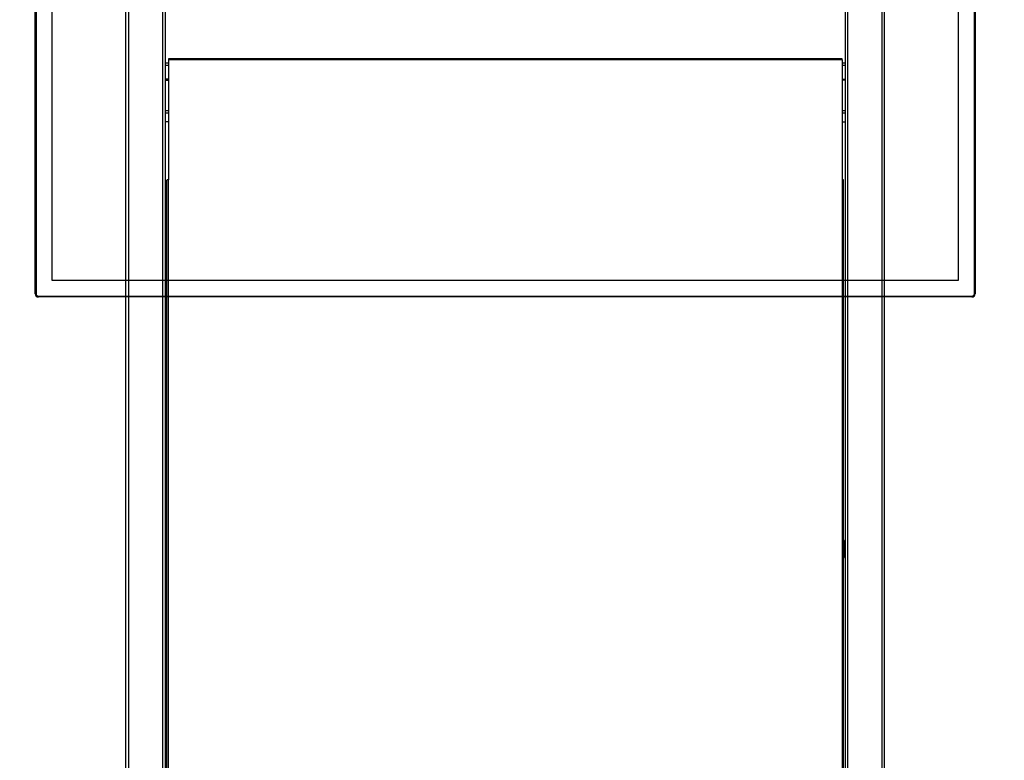
# Model space of a CAD drawing. Units: millimetres. Extents: x 0 to 6300, y 0 to 4455.
# Drawn here: x 1199 to 1825, y 1528 to 1999 of the extents above; entities that cross this region are included whole.
import ezdxf

# ---------------------------------------------------------------- set-up
doc = ezdxf.new("R2010")
doc.units = ezdxf.units.MM
doc.header["$LTSCALE"] = 15
doc.layers.add('外形線', color=7, linetype='Continuous', lineweight=25)
doc.styles.add('SLDTEXTSTYLE0', font='TXT', dxfattribs={"width": 0.7, "bigfont": 'bigfont'})
doc.dimstyles.new('SLDDIMSTYLE1', dxfattribs={"dimtxt": 37.5, "dimasz": 34.5, "dimexe": 0, "dimexo": 0.0625, "dimgap": 9.375, "dimtad": 2, "dimrnd": 1e-09, "dimzin": 12, "dimdsep": 46, "dimtxsty": 'SLDTEXTSTYLE0', "dimblk1": 'OPEN30', "dimblk2": 'OPEN30', "dimsah": 1, "dimcen": 0.09, "dimadec": 0, "dimazin": 3, "dimtfac": 1, "dimtofl": 0, "dimtmove": 0, "dimatfit": 3, "dimldrblk": 'OPEN30', "dimfxl": 1, "dimfrac": 2, "dimtolj": 1, "dimtzin": 12, "dimarcsym": 0})
doc.dimstyles.new('SLDDIMSTYLE2', dxfattribs={"dimtxt": 37.5, "dimasz": 34.5, "dimexe": 0, "dimexo": 0.0625, "dimgap": 9.375, "dimtad": 2, "dimdec": 0, "dimrnd": 1e-09, "dimzin": 12, "dimdsep": 46, "dimtxsty": 'SLDTEXTSTYLE0', "dimblk1": 'OPEN30', "dimblk2": 'OPEN30', "dimsah": 1, "dimcen": 0.09, "dimadec": 0, "dimazin": 3, "dimtfac": 1, "dimtdec": 0, "dimtofl": 0, "dimtmove": 0, "dimatfit": 3, "dimldrblk": 'OPEN30', "dimfxl": 1, "dimfrac": 2, "dimtolj": 1, "dimtzin": 12, "dimarcsym": 0})

# ---------------------------------------------------------------- blocks, each defined once
blk = doc.blocks.new('_Open30')
at = {"color": 0, "linetype": 'ByBlock', "lineweight": -2}
for p, q in [((-1, 0.267949), (0, 0)), ((0, 0), (-1, -0.267949)), ((0, 0), (-1, 0))]:
    blk.add_line(p, q, dxfattribs=at)
blk = doc.blocks.new('_D_5')
at = {"color": 7, "linetype": 'Continuous', "lineweight": 0}
for p, q in [((1918.27, 2327.29), (2013.92, 2327.29)), ((1994.87, 1107.29), (1994.87, 2327.29)), ((1818.42, 1107.29), (2013.92, 1107.29))]:
    blk.add_line(p, q, dxfattribs=at)
at = {"color": 7, "linetype": 'Continuous', "lineweight": 18, "xscale": 34.5, "yscale": 34.5}
for p, rotation in [((1994.87, 2327.29, 300), 90), ((1994.87, 1107.29, 300), 270)]:
    blk.add_blockref('_Open30', p, dxfattribs=dict(at, rotation=rotation))
at = {"color": 7, "linetype": 'Continuous', "lineweight": 18, "char_height": 37.5, "attachment_point": 1, "rotation": 90, "style": 'SLDTEXTSTYLE0'}
for s, insert in [('ディスプレイ中央高さ：1080 / 1150 /', (1946.53, 1316.3)), ('1220', (1946.53, 2023.49))]:
    blk.add_mtext(s, dxfattribs=dict(at, insert=insert))
blk = doc.blocks.new('_D_6')
at = {"color": 7, "linetype": 'Continuous', "lineweight": 0}
for p, q in [((1823.02, 2831.89), (2118.92, 2831.89)), ((2099.87, 1107.29), (2099.87, 2831.89)), ((1818.42, 1107.29), (2118.92, 1107.29))]:
    blk.add_line(p, q, dxfattribs=at)
at = {"color": 7, "linetype": 'Continuous', "lineweight": 18, "xscale": 34.5, "yscale": 34.5}
for p, rotation in [((2099.87, 2831.89, 300), 90), ((2099.87, 1107.29, 300), 270)]:
    blk.add_blockref('_Open30', p, dxfattribs=dict(at, rotation=rotation))
at = {"color": 7, "linetype": 'Continuous', "lineweight": 18, "char_height": 37.5, "attachment_point": 1, "rotation": 90, "style": 'SLDTEXTSTYLE0'}
for s, insert in [('ディスプレイ上端高さ：1585 / 1655 /', (2051.53, 1568.6)), ('1725', (2051.53, 2275.79))]:
    blk.add_mtext(s, dxfattribs=dict(at, insert=insert))
blk = doc.blocks.new('_D_8')
at = {"color": 7, "linetype": 'Continuous', "lineweight": 0}
for p, q in [((1191.72, 2831.89), (914.17, 2831.89)), ((933.22, 2831.89), (933.22, 1822.69)), ((1191.72, 1822.69), (914.17, 1822.69))]:
    blk.add_line(p, q, dxfattribs=at)
at = {"color": 7, "linetype": 'Continuous', "lineweight": 18, "xscale": 34.5, "yscale": 34.5}
for p, rotation in [((933.22, 2831.89, 300), 90), ((933.22, 1822.69, 300), 270)]:
    blk.add_blockref('_Open30', p, dxfattribs=dict(at, rotation=rotation))
at = {"color": 7, "linetype": 'Continuous', "lineweight": 18, "insert": (884.88, 2257.09), "char_height": 37.5, "attachment_point": 1, "rotation": 90, "style": 'SLDTEXTSTYLE0'}
blk.add_mtext('1009.2', dxfattribs=at)

msp = doc.modelspace()

# ---------------------------------------------------------------- linework, layer by layer
at = {"layer": '外形線', "linetype": 'Continuous', "lineweight": 25}
for p, q in [((1208.7671567, 1824.6874609), (1208.7671567, 2829.8874609)), ((1209.2671567, 2829.8874609), (1209.2671567, 1824.6874609)), ((1805.4671567, 1824.6874609), (1805.4671567, 2829.8874609)), ((1805.9671567, 2829.8874609), (1805.9671567, 1824.6874609)), ((1219.3671567, 2821.2874609), (1219.3671567, 1833.2874609)), ((1795.3671567, 1833.2874609), (1795.3671567, 2821.2874609)), ((1266.3671567, 1194.3874609), (1266.3671567, 2352.8756445)), ((1267.9671567, 2353.3700717), (1267.9671567, 1194.3874609)), ((1289.7671567, 1194.3874609), (1289.7671567, 2353.3700717)), ((1291.3671567, 2352.8756445), (1291.3671567, 1194.3874609)), ((1723.3671567, 2352.8756445), (1723.3671567, 1194.3874609)), ((1724.9671567, 1194.3874609), (1724.9671567, 2353.3700717)), ((1746.7671567, 2353.3700717), (1746.7671567, 1194.3874609)), ((1748.3671567, 1194.3874609), (1748.3671567, 2352.8756445)), ((1291.3671567, 1971.5568887), (1293.3671567, 1971.5568887)), ((1721.3671567, 1973.961682), (1293.3671567, 1973.961682)), ((1293.3671567, 1973.961682), (1293.3671567, 1973.4088956)), ((1293.3671567, 1973.4088956), (1293.3671567, 1897.134163)), ((1721.3671567, 1973.4088956), (1293.3671567, 1973.4088956)), ((1721.3671567, 1973.4088956), (1721.3671567, 1973.961682)), ((1721.3671567, 1973.4088956), (1721.3671567, 1897.134163)), ((1721.3671567, 1971.5568887), (1723.3671567, 1971.5568887)), ((1291.3671567, 1970.0351983), (1293.3671567, 1970.0351983)), ((1721.3671567, 1970.0351983), (1723.3671567, 1970.0351983)), ((1293.3671567, 1961.0737054), (1291.3671567, 1961.0737054)), ((1291.3671567, 1960.569676), (1293.3671567, 1960.569676)), ((1721.3671567, 1961.0737054), (1723.3671567, 1961.0737054)), ((1723.3671567, 1960.569676), (1721.3671567, 1960.569676)), ((1291.3671567, 1941.1476967), (1293.3671567, 1941.1476967)), ((1291.3671567, 1939.6260063), (1293.3671567, 1939.6260063)), ((1721.3671567, 1941.1476967), (1723.3671567, 1941.1476967)), ((1721.3671567, 1939.6260063), (1723.3671567, 1939.6260063)), ((1293.3671567, 1934.0637004), (1291.3671567, 1934.0637004)), ((1721.3671567, 1934.0637004), (1723.3671567, 1934.0637004)), ((1292.3671567, 1215.9304837), (1292.3671567, 1896.8869494)), ((1293.1671567, 1897.134163), (1293.1671567, 1216.1776973)), ((1293.3671567, 1897.134163), (1293.1671567, 1897.134163)), ((1721.3671567, 1897.134163), (1721.5671567, 1897.134163)), ((1721.5671567, 1897.134163), (1721.5671567, 1216.1776973)), ((1722.3671567, 1215.9304837), (1722.3671567, 1896.8869494)), ((1219.3671567, 1833.2874609), (1795.3671567, 1833.2874609)), ((1208.7671567, 1824.6874609), (1209.2671567, 1824.6874609)), ((1210.7671567, 1823.1874609), (1210.7671567, 1822.6874609)), ((1210.7671567, 1823.1874609), (1803.9671567, 1823.1874609)), ((1803.9671567, 1822.6874609), (1210.7671567, 1822.6874609)), ((1266.3671567, 1194.3874609), (1266.3671567, 1822.6874609)), ((1267.9671567, 1822.6874609), (1267.9671567, 1194.3874609)), ((1289.7671567, 1194.3874609), (1289.7671567, 1822.6874609)), ((1291.3671567, 1822.6874609), (1291.3671567, 1194.3874609)), ((1292.3671567, 1215.9304837), (1292.3671567, 1822.6874609)), ((1293.1671567, 1822.6874609), (1293.1671567, 1216.1776973)), ((1721.5671567, 1822.6874609), (1721.5671567, 1216.1776973)), ((1722.3671567, 1215.9304837), (1722.3671567, 1822.6874609)), ((1723.3671567, 1822.6874609), (1723.3671567, 1194.3874609)), ((1724.9671567, 1194.3874609), (1724.9671567, 1822.6874609)), ((1746.7671567, 1822.6874609), (1746.7671567, 1194.3874609)), ((1748.3671567, 1194.3874609), (1748.3671567, 1822.6874609)), ((1803.9671567, 1822.6874609), (1803.9671567, 1823.1874609)), ((1805.4671567, 1824.6874609), (1805.9671567, 1824.6874609)), ((1291.8671567, 1667.821782), (1291.3671567, 1667.821782)), ((1291.8671567, 1667.821782), (1291.3671567, 1667.821782)), ((1291.8671567, 1667.7999296), (1291.3671567, 1667.7999296)), ((1291.8671567, 1667.7999296), (1291.3671567, 1667.7999296)), ((1291.3671567, 1666.8396266), (1291.8671567, 1666.8396266)), ((1291.3671567, 1666.8396266), (1291.8671567, 1666.8396266)), ((1291.8671567, 1666.170496), (1291.3671567, 1666.170496)), ((1291.8671567, 1666.170496), (1291.3671567, 1666.170496)), ((1291.8671567, 1667.821782), (1291.8671567, 1667.7999296)), ((1291.8671567, 1667.821782), (1291.8671567, 1667.7999296)), ((1291.8671567, 1667.7999296), (1291.8671567, 1666.8396266)), ((1291.8671567, 1667.7999296), (1291.8671567, 1666.8396266)), ((1291.8671567, 1666.8396266), (1291.8671567, 1666.170496)), ((1291.8671567, 1666.8396266), (1291.8671567, 1666.170496)), ((1291.8671567, 1666.170496), (1291.8671567, 1661.7777541)), ((1291.8671567, 1666.170496), (1291.8671567, 1661.7777541)), ((1292.3671567, 1665.4290401), (1291.8671567, 1665.4290401)), ((1292.3671567, 1665.4290401), (1291.8671567, 1665.4290401)), ((1722.8671567, 1665.4290401), (1722.3671567, 1665.4290401)), ((1722.8671567, 1665.4290401), (1722.3671567, 1665.4290401)), ((1723.3671567, 1667.821782), (1722.8671567, 1667.821782)), ((1722.8671567, 1667.7999296), (1722.8671567, 1667.821782)), ((1723.3671567, 1667.821782), (1722.8671567, 1667.821782)), ((1722.8671567, 1667.7999296), (1722.8671567, 1667.821782)), ((1723.3671567, 1667.7999296), (1722.8671567, 1667.7999296)), ((1722.8671567, 1666.8396266), (1722.8671567, 1667.7999296)), ((1723.3671567, 1667.7999296), (1722.8671567, 1667.7999296)), ((1722.8671567, 1666.8396266), (1722.8671567, 1667.7999296)), ((1722.8671567, 1666.8396266), (1723.3671567, 1666.8396266)), ((1722.8671567, 1666.170496), (1722.8671567, 1666.8396266)), ((1722.8671567, 1666.8396266), (1723.3671567, 1666.8396266)), ((1722.8671567, 1666.170496), (1722.8671567, 1666.8396266)), ((1723.3671567, 1666.170496), (1722.8671567, 1666.170496)), ((1722.8671567, 1661.7777541), (1722.8671567, 1666.170496)), ((1723.3671567, 1666.170496), (1722.8671567, 1666.170496)), ((1722.8671567, 1661.7777541), (1722.8671567, 1666.170496)), ((1291.8671567, 1661.7777541), (1291.3671567, 1661.7777541)), ((1291.8671567, 1661.7777541), (1291.3671567, 1661.7777541)), ((1291.3671567, 1660.7996065), (1291.8671567, 1660.7996065)), ((1291.3671567, 1660.7996065), (1291.8671567, 1660.7996065)), ((1291.8671567, 1660.7996065), (1291.8671567, 1661.7777541)), ((1291.8671567, 1660.7996065), (1291.8671567, 1661.7777541)), ((1291.8671567, 1657.3671676), (1291.8671567, 1660.7996065)), ((1291.8671567, 1657.3671676), (1291.8671567, 1660.7996065)), ((1291.8671567, 1659.4290401), (1292.3671567, 1659.4290401)), ((1291.8671567, 1659.4290401), (1292.3671567, 1659.4290401)), ((1722.3671567, 1659.4290401), (1722.8671567, 1659.4290401)), ((1722.3671567, 1659.4290401), (1722.8671567, 1659.4290401)), ((1723.3671567, 1661.7777541), (1722.8671567, 1661.7777541)), ((1722.8671567, 1661.7777541), (1722.8671567, 1660.7996065)), ((1723.3671567, 1661.7777541), (1722.8671567, 1661.7777541)), ((1722.8671567, 1661.7777541), (1722.8671567, 1660.7996065)), ((1722.8671567, 1660.7996065), (1723.3671567, 1660.7996065)), ((1722.8671567, 1660.7996065), (1722.8671567, 1657.3671676)), ((1722.8671567, 1660.7996065), (1723.3671567, 1660.7996065)), ((1722.8671567, 1660.7996065), (1722.8671567, 1657.3671676)), ((1291.8671567, 1657.3671676), (1291.3671567, 1657.3671676)), ((1291.8671567, 1657.3671676), (1291.3671567, 1657.3671676)), ((1291.3671567, 1657.0362982), (1291.8671567, 1657.0362982)), ((1291.3671567, 1657.0362982), (1291.8671567, 1657.0362982)), ((1291.8671567, 1657.0362982), (1291.8671567, 1657.3671676)), ((1291.8671567, 1657.0362982), (1291.8671567, 1657.3671676)), ((1723.3671567, 1657.3671676), (1722.8671567, 1657.3671676)), ((1722.8671567, 1657.3671676), (1722.8671567, 1657.0362982)), ((1723.3671567, 1657.3671676), (1722.8671567, 1657.3671676)), ((1722.8671567, 1657.3671676), (1722.8671567, 1657.0362982)), ((1722.8671567, 1657.0362982), (1723.3671567, 1657.0362982)), ((1722.8671567, 1657.0362982), (1723.3671567, 1657.0362982))]:
    msp.add_line(p, q, dxfattribs=at)
at = {"layer": '外形線', "linetype": 'Continuous', "lineweight": 25, "flags": 128}
for points in [[(1293.1671567, 1897.134163), (1293.0110844, 1897.1294129), (1292.8610099, 1897.115345), (1292.7227005, 1897.0925), (1292.6014713, 1897.0617558), (1292.501981, 1897.0242939), (1292.4280531, 1896.9815539), (1292.3825285, 1896.9351784), (1292.3671567, 1896.8869494)], [(1722.3671567, 1896.8869494), (1722.3517849, 1896.9351784), (1722.3062603, 1896.9815539), (1722.2323324, 1897.0242939), (1722.1328421, 1897.0617558), (1722.0116129, 1897.0925), (1721.8733034, 1897.115345), (1721.723229, 1897.1294129), (1721.5671567, 1897.134163)]]:
    msp.add_lwpolyline(points, dxfattribs=at)
at = {"layer": '外形線', "linetype": 'Continuous', "lineweight": 25}
for centre, radius, start, end in [((1210.7671567, 1824.6874609), 2, 180, 270), ((1210.7671567, 1824.6874609), 1.5, 180, 270), ((1803.9671567, 1824.6874609), 2, 270, 0), ((1803.9671567, 1824.6874609), 1.5, 270, 0)]:
    msp.add_arc(centre, radius, start, end, dxfattribs=at)

# ---------------------------------------------------------------- dimensions: what is measured, and where the dimension line sits
at = {"color": 7, "linetype": 'Continuous', "lineweight": 18}
dim = msp.add_linear_dim(base=(933.2194565, 1822.6874609), p1=(1210.7671567, 2831.8874609), p2=(1210.7671567, 1822.6874609), angle=90, dimstyle='SLDDIMSTYLE1', dxfattribs=at)
dim.commit()
dim.dimension.update_dxf_attribs({"geometry": '_D_8', "text_midpoint": (933.2194565, 2321.2030916), "dimtype": 160})
for base, p2, text, dimstyle, picture, middle in [((2099.8671567, 2831.8874609), (1803.9671567, 2831.8874609), 'ディスプレイ上端高さ：1585 / 1655 / <>', 'SLDDIMSTYLE2', '_D_6', (2099.8671567, 1969.5874609)), ((1994.8671567, 2327.2874609), (1899.2171567, 2327.2874609), 'ディスプレイ中央高さ：1080 / 1150 / <>', 'SLDDIMSTYLE1', '_D_5', (1994.8671567, 1717.2874609))]:
    dim = msp.add_linear_dim(base=base, p1=(1799.3671567, 1107.2874609), p2=p2, angle=90, text=text, dimstyle=dimstyle, dxfattribs=at)
    dim.commit()
    dim.dimension.update_dxf_attribs({"geometry": picture, "text_midpoint": middle, "dimtype": 160})

doc.saveas('drawing.dxf')
